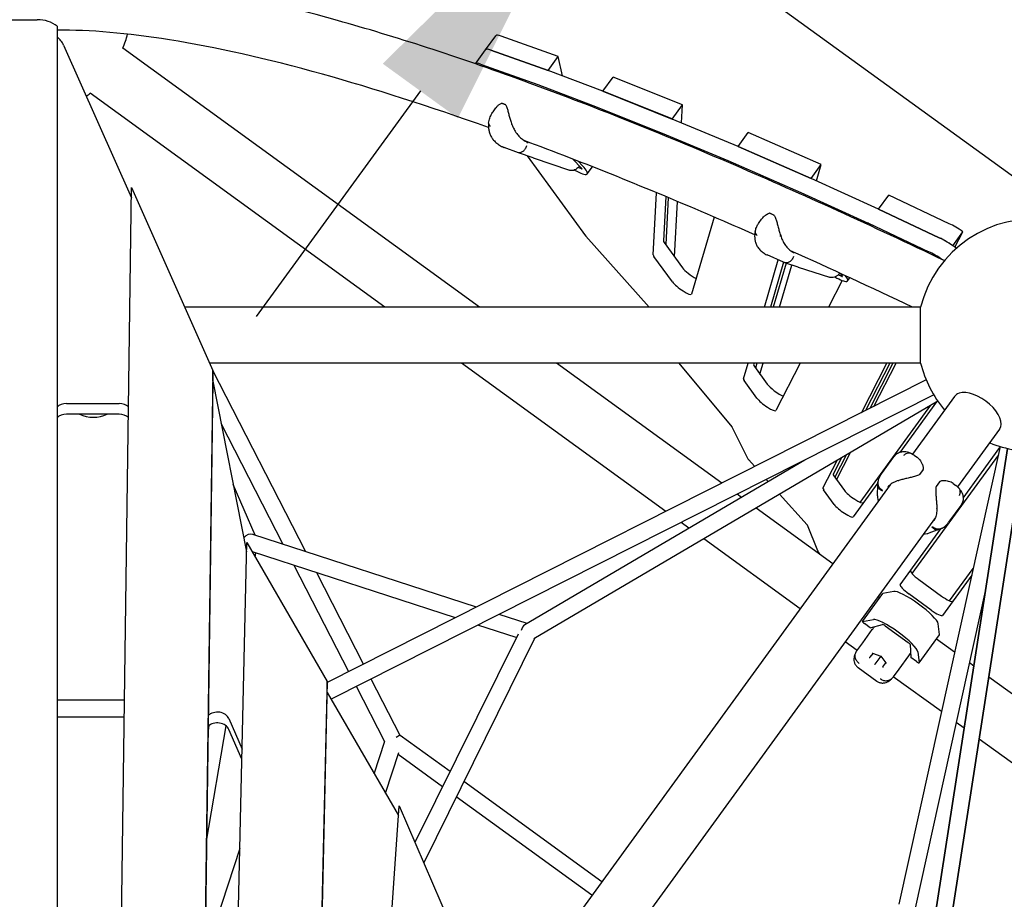
# Model space of a CAD drawing. Extents: x -6108 to 6692, y -11813 to 7799.
# Drawn here: x 5 to 1064, y 900 to 1847 of the extents above; entities that cross this region are included whole.
import ezdxf

# ---------------------------------------------------------------- set-up
doc = ezdxf.new("R2010")
doc.units = 0
doc.layers.add('2D', color=7, linetype='Continuous')
doc.layers.add('BEM-SI-MIN', color=7, linetype='Continuous')
doc.styles.get("Standard").update_dxf_attribs({"font": 'arial.ttf'})
doc.dimstyles.new('Europa SI', dxfattribs={"dimscale": 75, "dimtxt": 3.5, "dimasz": 4, "dimexe": 2, "dimexo": 0, "dimgap": 2, "dimtad": 0, "dimlfac": 0.001, "dimzin": 0, "dimdsep": 46, "dimtxsty": 'Standard', "dimcen": 2, "dimadec": 0, "dimazin": 0, "dimtfac": 1, "dimtofl": 0, "dimtmove": 0, "dimatfit": 3, "dimfxl": 2, "dimtolj": 1, "dimtzin": 0, "dimarcsym": 0})

# ---------------------------------------------------------------- blocks, each defined once
blk = doc.blocks.new('*D35')
at = {"layer": 'BEM-SI-MIN', "color": 0, "lineweight": -2}
for p, q in [((1861.6, 3732.5), (2038, 3975.2)), ((2241.8, 3085.5), (1564, 3578)), ((1168.5, 1608.3), (490.7, 2100.7)), ((435.7, 1769.9), (259.3, 1527.2))]:
    blk.add_line(p, q, dxfattribs=at)
at = {"layer": 'BEM-SI-MIN', "color": 0}
for points in [[(1821.2, 3761.9), (1902.1, 3703.1), (1685.3, 3489.8)], [(395.2, 1799.2), (476.1, 1740.5), (612, 2012.6)]]:
    blk.add_solid(points, dxfattribs=at)
at = {"layer": 'Defpoints', "color": 0}
for p in [(1685.3, 3489.8), (2241.8, 3085.5), (1168.5, 1608.3)]:
    blk.add_point(p, dxfattribs=at)
at = {"layer": 'BEM-SI-MIN', "color": 0, "insert": (1107.6, 2694.7), "char_height": 262.5, "attachment_point": 5, "rotation": 54}
blk.add_mtext('\\A1;1.83m', dxfattribs=at)

msp = doc.modelspace()

# ---------------------------------------------------------------- linework, layer by layer
at = {"layer": '2D'}
for p, q in [((-45, 1846.518), (23.768, 1846.518)), ((45, 1839.521), (45, 164.452)), ((505.898, 1814.13), (516.867, 1829.229)), ((583.973, 1806.925), (522.48, 1828.901)), ((52.06, 1819.072), (124.921, 1654.863)), ((499.446, 1537.138), (115.805, 1815.87)), ((494.929, 1799.033), (505.898, 1814.13)), ((572.976, 1791.836), (511.51, 1813.803)), ((511.51, 1813.803), (573.003, 1791.827)), ((573.003, 1791.827), (583.973, 1806.925)), ((588.474, 1785.963), (583.973, 1806.925)), ((500.54, 1798.704), (562.007, 1776.738)), ((573.003, 1791.827), (573.003, 1791.827)), ((631.977, 1769.473), (573.031, 1791.816)), ((632.005, 1769.462), (642.975, 1784.561)), ((717.555, 1754.775), (642.975, 1784.561)), ((562.061, 1776.718), (621.008, 1754.374)), ((632.005, 1769.462), (632.005, 1769.462)), ((632.005, 1769.462), (706.585, 1739.677)), ((706.555, 1739.689), (632.034, 1769.451)), ((397.368, 1537.138), (80.538, 1767.329)), ((514.012, 1747.517), (517.011, 1751.644)), ((621.065, 1754.352), (695.585, 1724.59)), ((706.585, 1739.677), (717.555, 1754.775)), ((716.546, 1735.5), (717.555, 1754.775)), ((706.585, 1739.677), (706.585, 1739.677)), ((777.347, 1710.006), (706.617, 1739.663)), ((695.647, 1724.565), (766.377, 1694.908)), ((777.378, 1709.993), (788.348, 1725.092)), ((866.793, 1690.753), (788.348, 1725.092)), ((541.057, 1703.409), (525.939, 1708.987)), ((777.378, 1709.993), (777.378, 1709.993)), ((777.378, 1709.993), (855.824, 1675.654)), ((855.792, 1675.668), (777.411, 1709.979)), ((557.046, 1697.884), (541.122, 1703.386)), ((613.592, 1613.844), (551.021, 1699.966)), ((557.075, 1697.874), (596.015, 1684.555)), ((599.552, 1696.615), (609.008, 1686.945)), ((605.263, 1694.39), (610.075, 1689.383)), ((766.441, 1694.881), (844.822, 1660.57)), ((608.969, 1686.042), (605.347, 1687.378)), ((615.203, 1680.622), (620.779, 1688.297)), ((855.824, 1675.654), (866.793, 1690.753)), ((861.603, 1673.026), (866.793, 1690.753)), ((855.824, 1675.654), (855.824, 1675.654)), ((928.354, 1642.67), (855.857, 1675.639)), ((104.914, 169.789), (125.072, 1666.057)), ((125.072, 1666.057), (212.425, 1469.185)), ((686.13, 1593.497), (689.631, 1660.411)), ((699.594, 1656.268), (697.099, 1608.596)), ((702.164, 1655.194), (699.519, 1604.635)), ((844.887, 1660.541), (917.385, 1627.572)), ((928.386, 1642.656), (939.356, 1657.754)), ((1004.539, 1627.081), (939.356, 1657.754)), ((709.015, 1591.566), (712.126, 1651.018)), ((928.386, 1642.656), (928.386, 1642.656)), ((928.386, 1642.656), (993.569, 1611.983)), ((993.569, 1611.983), (928.42, 1642.64)), ((751.5, 1634.262), (727.207, 1551.304)), ((799.957, 1628.218), (802.652, 1631.927)), ((917.45, 1627.542), (982.6, 1596.884)), ((681.611, 1537.138), (613.797, 1613.592)), ((1008.174, 1603.372), (1019.144, 1618.47)), ((1010.597, 1601.681), (1019.144, 1618.47)), ((697.888, 1606.88), (717.763, 1579.525)), ((706.793, 1564.427), (686.918, 1591.782)), ((826.043, 1585.663), (808.67, 1593.437)), ((805.66, 1537.138), (820.585, 1588.105)), ((826.375, 1585.517), (812.209, 1537.138)), ((829.134, 1584.508), (815.262, 1537.138)), ((821.811, 1537.138), (835.092, 1582.492)), ((841.908, 1580.187), (827.567, 1585.038)), ((842.091, 1580.127), (875.715, 1569.467)), ((888.846, 1570.332), (885.054, 1572.029)), ((886.695, 1573.925), (889.347, 1570.906)), ((895.159, 1565.571), (897.574, 1568.895)), ((889.286, 1565.993), (874.597, 1537.138)), ((973.653, 1537.138), (182.273, 1537.138)), ((973.653, 1477.138), (973.653, 1537.138)), ((973.653, 1477.138), (208.896, 1477.138)), ((699.716, 1317.47), (479.951, 1477.138)), ((759.92, 1347.893), (582.029, 1477.138)), ((770.846, 1408.618), (713.959, 1477.138)), ((783.123, 1460.176), (788.09, 1477.138)), ((794.639, 1477.138), (794.093, 1475.274)), ((794.858, 1473.413), (808.663, 1454.411)), ((797.693, 1477.138), (796.101, 1471.702)), ((800.768, 1465.278), (804.241, 1477.138)), ((844.054, 1477.138), (818.074, 1426.103)), ((910.001, 1423.735), (937.187, 1477.138)), ((940.47, 1477.138), (914.422, 1425.969)), ((943.914, 1477.138), (919.058, 1428.312)), ((923.479, 1430.546), (947.197, 1477.138)), ((212.425, 1469.185), (196.62, 296.011)), ((212.425, 1457.651), (212.425, 1469.185)), ((312.532, 1274.257), (212.425, 1469.123)), ((212.425, 1457.651), (196.62, 284.477)), ((212.425, 1457.651), (248.848, 1273.971)), ((212.425, 1457.651), (212.425, 1457.651)), ((979.666, 1458.939), (335.63, 1133.483)), ((797.694, 1439.313), (783.888, 1458.315)), ((987.785, 1442.874), (339.934, 1115.489)), ((1010.056, 1441.262), (964.954, 1379.185)), ((55, 1433.579), (111.955, 1433.579)), ((992.134, 1436.12), (557.762, 1180.338)), ((908.794, 1327.316), (984.638, 1431.706)), ((990.89, 1435.388), (951.39, 1381.02)), ((111.955, 1422.045), (55, 1422.045)), ((288.241, 1282.149), (221.441, 1412.18)), ((788.041, 1373.8), (771.093, 1408.26)), ((1058.597, 1405.995), (1013.495, 1343.918)), ((1059.245, 1387.361), (950.211, 895.208)), ((893.452, 1378.011), (881.389, 1354.313)), ((883.319, 1351.656), (898.142, 1380.773)), ((1067.013, 1385.312), (950.164, 631.319)), ((950.164, 631.319), (1067.013, 1385.312)), ((1057.307, 1378.609), (964.348, 1250.662)), ((967.142, 1377.81), (969.97, 1375.755)), ((1084.8, 1382.555), (967.802, 627.602)), ((967.802, 627.602), (1084.8, 1382.555)), ((1019.432, 1331.763), (1058.991, 1386.211)), ((849.198, 1372.841), (548.111, 1195.544)), ((795.231, 1365.737), (788.403, 1373.308)), ((868.676, 1342.556), (883.846, 1372.354)), ((888.535, 1375.116), (879.646, 1357.654)), ((931.755, 1358.159), (944.895, 1376.245)), ((880.376, 1355.706), (891.695, 1340.128)), ((976.306, 1362.485), (972.549, 1357.313)), ((258.194, 1291.912), (234.479, 1346.431)), ((941.089, 1346.337), (513.156, 757.338)), ((809.766, 1349.621), (807.726, 1351.883)), ((927.715, 1348.435), (901.067, 1311.757)), ((927.268, 1334.296), (927.549, 1346.658)), ((994.105, 1349.553), (990.347, 1344.382)), ((1008.684, 1347.629), (1011.512, 1345.574)), ((780.92, 1332.635), (776.292, 1335.998)), ((851.619, 1303.215), (822.071, 1335.978)), ((880.725, 1325.03), (869.407, 1340.608)), ((927.396, 1332.455), (928.059, 1328.402)), ((1016.898, 1323.932), (1003.758, 1305.846)), ((879.237, 1261.204), (796.801, 1321.098)), ((989.63, 1311.07), (95.596, 80.538)), ((724.539, 1299.435), (716.088, 1305.575)), ((862.955, 1275.04), (852.004, 1302.671)), ((496.145, 1214.597), (255.575, 1292.763)), ((951.795, 1238.669), (995.558, 1298.903)), ((976.6, 1293.135), (980.659, 1293.757)), ((994.12, 1298.292), (982.449, 1294.204)), ((227.157, 338.042), (249.087, 1284.299)), ((249.087, 1284.299), (335.63, 1134.474)), ((843.97, 1212.663), (740.419, 1287.897)), ((473.35, 1203.078), (255.027, 1274.015)), ((258, 1268.868), (258.677, 1272.829)), ((358.641, 1145.111), (299.913, 1259.431)), ((374.707, 1153.23), (324.203, 1251.538)), ((1004.827, 1221.312), (1030.193, 1256.225)), ((971.849, 1244.153), (996.119, 1226.52)), ((1028.623, 1249.141), (997.1, 1205.753)), ((911.052, 1199.062), (932.992, 1229.259)), ((944.768, 1231.534), (933.086, 1229.311)), ((985.149, 1211.421), (960.879, 1229.055)), ((1043.233, 1231.866), (967.654, 890.728)), ((929.611, 1224.606), (927.778, 1225.937)), ((550.484, 1196.941), (520.436, 1206.705)), ((911.147, 1199.114), (922.828, 1201.337)), ((919.406, 1192.297), (913.149, 1196.843)), ((994.067, 1185.006), (992.571, 1196.802)), ((538.876, 1181.787), (497.64, 1195.185)), ((911.4, 1176.175), (921.711, 1190.367)), ((919.406, 1192.297), (932.807, 1195.977)), ((935.578, 1194.576), (960.262, 1176.642)), ((540.731, 1185.538), (429.894, 961.36)), ((558.436, 1180.735), (439.264, 939.699)), ((905.455, 1167.992), (892.511, 1177.396)), ((905.249, 1167.708), (911.4, 1176.175)), ((972.107, 1154.703), (994.047, 1184.9)), ((1010.214, 1166.044), (990.666, 1180.246)), ((904.818, 1167.116), (905.249, 1167.708)), ((922.169, 1164.9), (919.088, 1160.659)), ((921.957, 1164.971), (930.778, 1162.014)), ((962.451, 1174.439), (963.092, 1160.557)), ((970.632, 1166.606), (972.128, 1154.809)), ((930.778, 1162.014), (924.402, 1153.239)), ((930.833, 1162.091), (930.778, 1162.014)), ((930.778, 1162.014), (936.315, 1154.539)), ((933.101, 1150.478), (936.182, 1154.719)), ((960.544, 1162.153), (950.233, 1147.961)), ((969.349, 1156.011), (963.092, 1160.557)), ((1030.723, 1151.143), (1026.094, 1154.506)), ((906.484, 1149.535), (926.416, 1135.053)), ((924.402, 1153.239), (924.055, 1152.762)), ((950.233, 1147.961), (944.081, 1139.494)), ((335.63, 1134.474), (320.139, 466.02)), ((335.63, 1122.939), (335.63, 1134.474)), ((414.054, 1076.638), (382.932, 1137.218)), ((944.081, 1139.494), (943.651, 1138.902)), ((996.061, 1102.163), (944.288, 1139.778)), ((1224.985, 1010.004), (1047.094, 1139.249)), ((320.139, 454.486), (335.63, 1122.939)), ((335.63, 1122.939), (412.095, 990.562)), ((397.315, 1069.83), (366.867, 1129.1)), ((117.64, 1114.393), (45, 1114.393)), ((117.397, 1096.393), (45, 1096.393)), ((229.784, 1094.65), (243.934, 1061.937)), ((1020.392, 1084.485), (1011.941, 1090.625)), ((205.76, 962.977), (226.919, 1086.869)), ((207.324, 1079.059), (208.749, 1087.405)), ((243.68, 1050.989), (229.784, 1083.116)), ((386.188, 1035.412), (397.519, 1070.46)), ((467.64, 1037.706), (414.02, 1076.663)), ((1214.321, 943.587), (1036.764, 1072.59)), ((398.317, 1014.414), (412.494, 1058.265)), ((459.547, 1021.336), (411.776, 1056.044)), ((630.753, 919.197), (482.413, 1026.972)), ((620.173, 904.634), (474.32, 1010.603)), ((381.838, 550.941), (412.804, 1000.869)), ((412.804, 1000.869), (490.566, 821.097)), ((241.458, 955.112), (204.114, 840.75))]:
    msp.add_line(p, q, dxfattribs=at)
for centre, radius, start, end in [((0, 1862.925), 125, 337.886534, 345.192388), ((0, 1862.925), 125, 307.719509, 310.113453), ((522.819, 1755.535), 1, 78.655302, 113.611341), ((526.877, 1754.038), 1, 28.407754, 64.609414), ((560.312, 1707.336), 10, 250.940519, 251.116595), ((810.984, 1637.281), 1, 71.805861, 105.473687), ((815.647, 1635.194), 1, 29.833246, 62.016982), ((1095, 1507.138), 125, 81.846048, 166.11347), ((845.113, 1589.659), 10, 251.311068, 252.409848), ((1095, 1507.138), 125, 193.88653, 220.113461), ((1095, 1507.138), 125, 247.886542, 274.113456), ((971.74, 1357.901), 1, 296.895883, 324), ((975.497, 1363.072), 1, 324, 357.330316), ((994.914, 1348.966), 1, 110.669684, 144), ((937.265, 1334.068), 10, 178.695341, 189.283877), ((991.156, 1343.794), 1, 144, 171.104117), ((979.144, 1303.642), 10, 278.716123, 289.304659)]:
    msp.add_arc(centre, radius, start, end, dxfattribs=at)
for centre, major_axis, ratio, start_param, end_param in [((23.768, 1822.679), (30, 0), 0.79465447, 0.78449054, 1.57079633), ((23.768, 1811.145), (30, 0), 0.79465447, 0.33898184, 0.7844907), ((541.138, 1811.595), (-24.271, 17.634), 0.18759248, 5.71380999, 6.28318531), ((530.168, 1796.497), (-24.271, 17.634), 0.18759248, 5.71380999, 6.28318531), ((530.168, 1796.497), (-24.271, 17.634), 0.18759248, 5.71380999, 6.28318531), ((519.199, 1781.398), (-24.271, 17.634), 0.18759248, 5.71380999, 6.28296082), ((574.842, 1790.106), (-2.427, 1.763), 0.18759248, 5.68021093, 5.71380999), ((563.872, 1775.007), (-2.427, 1.763), 0.18759248, 5.68021093, 5.71380999), ((633.789, 1767.762), (-2.427, 1.763), 0.18759248, 5.64627114, 5.68021093), ((622.819, 1752.664), (-2.427, 1.763), 0.18759248, 5.64627114, 5.68021093), ((708.309, 1738.001), (-2.427, 1.763), 0.18759248, 5.6105402, 5.64627114), ((697.34, 1722.902), (-2.427, 1.763), 0.18759248, 5.6105402, 5.64627114), ((779.039, 1708.343), (-2.427, 1.763), 0.18759248, 5.57513324, 5.6105402), ((768.07, 1693.245), (-2.427, 1.763), 0.18759248, 5.57513324, 5.6105402), ((590.933, 1698.256), (24.271, -17.634), 0.18759248, 5.29068882, 7.09238985), ((607.071, 1687.819), (2.508, -1.822), 0.18759248, 5.69612645, 7.11803283), ((857.421, 1674.033), (-2.427, 1.763), 0.18759248, 5.54036107, 5.57513324), ((846.451, 1658.934), (-2.427, 1.763), 0.18759248, 5.54036107, 5.57513324), ((929.918, 1641.064), (-2.427, 1.763), 0.18759248, 5.50615571, 5.54036107), ((918.948, 1625.965), (-2.427, 1.763), 0.18759248, 5.50615571, 5.54036107), ((1019.525, 1611.316), (-24.271, 17.634), 0.18759248, 4.8634042, 5.50615571), ((615.859, 1612.545), (-2.427, 1.763), 0.18759248, 0.52359878, 0.70524599), ((1008.555, 1596.218), (-24.271, 17.634), 0.18759248, 4.70504914, 5.50615571), ((1008.555, 1596.218), (24.271, -17.634), 0.18759248, 1.72181155, 2.36456305), ((707.713, 1601.249), (-10.517, 7.641), 0.18759248, 0.1212477, 0.52359878), ((696.743, 1586.151), (-10.517, 7.641), 0.18759248, 0.1212477, 0.52359878), ((997.585, 1581.119), (24.271, -17.634), 0.18759248, 1.72571528, 2.36456305), ((727.587, 1573.894), (10.517, -7.641), 0.18759248, 3.66519143, 5.28888094), ((870.889, 1583.205), (24.271, -17.634), 0.18759248, 5.29145433, 6.87026486), ((887.201, 1572.005), (2.508, -1.822), 0.18759248, 5.5554768, 6.97738318), ((716.618, 1558.796), (-10.517, 7.641), 0.18759248, 0.52359878, 3.20858051), ((804.683, 1467.782), (-10.517, 7.641), 0.18759248, 0.06698785, 0.52359878), ((793.713, 1452.684), (-10.517, 7.641), 0.18759248, 0.06698785, 0.52359878), ((818.488, 1448.78), (10.517, -7.641), 0.18759248, 3.66519143, 5.62442782), ((1034.327, 1423.629), (24.271, -17.634), 0.52573111, 2.77672883, 3.14159265), ((1034.327, 1423.629), (24.271, -17.634), 0.52573111, 0, 2.77672883), ((55, 1423.249), (-13, 0), 0.79465447, 4.71238898, 5.59002579), ((111.955, 1423.249), (13, 0), 0.79465447, 0.70095558, 1.57079633), ((807.518, 1433.682), (-10.517, 7.641), 0.18759248, 0.52359878, 3.17136691), ((55, 1411.714), (-13, 0), 0.79465447, 4.71238898, 5.59002579), ((84.04, 1442.683), (-30, 0), 0.79465447, 1.04651975, 2.09507291), ((111.955, 1411.714), (13, 0), 0.79465447, 0.71906728, 1.57079633), ((768.695, 1409.768), (2.427, -1.763), 0.18759248, 0.34169347, 0.63444952), ((790.439, 1372.291), (-2.427, 1.763), 0.18759248, 0.34169347, 0.7250838), ((890.201, 1350.075), (-10.517, 7.641), 0.18759248, 0.02977426, 0.52359878), ((879.232, 1334.977), (-10.517, 7.641), 0.18759248, 0.02977426, 0.52359878), ((901.52, 1334.497), (10.517, -7.641), 0.18759248, 3.66519143, 6.28318531), ((890.55, 1319.399), (-10.517, 7.641), 0.18759248, 0.52359878, 3.14159265), ((849.583, 1304.233), (2.427, -1.763), 0.18759248, 0.28761469, 0.7250838), ((251.558, 1284.605), (6.244, 6.876), 0.79871322, 0.34531329, 1.61284917), ((887.167, 1259.422), (-24.271, 17.634), 0.18759248, 0.28761469, 0.6089791), ((973.282, 1246.126), (-10.517, 7.641), 0.18759248, 0, 1.57079633), ((935.419, 1227.495), (-2.427, 1.763), 0.18759248, 6.10865238, 6.28318531), ((968.095, 1213.377), (-24.271, 17.634), 0.18759248, 3.31612558, 6.10865238), ((962.312, 1231.028), (-10.517, 7.641), 0.18759248, 0, 1.57079633), ((997.553, 1228.493), (10.517, -7.641), 0.18759248, 4.71238898, 6.28318531), ((986.583, 1213.394), (10.517, -7.641), 0.18759248, 4.71238898, 6.28318531), ((913.479, 1197.299), (-2.427, 1.763), 0.18759248, 6.10865238, 7.85398163), ((946.156, 1183.181), (24.271, -17.634), 0.18759248, 0.17453293, 2.96705973), ((551.558, 1187.129), (-1.011, 9.233), 0.79871322, 0.34531329, 1.22548304), ((935.236, 1194.105), (2.508, -1.822), 0.18759248, 1.57079633, 2.99270271), ((952.484, 1191.89), (6.472, -4.702), 0.98224695, 4.55772638, 4.86705158), ((959.92, 1176.172), (2.508, -1.822), 0.18759248, 0.14888995, 1.57079633), ((991.62, 1186.663), (2.427, -1.763), 0.18759248, 0, 0.17453293), ((921.98, 1165.49), (0.168, -0.524), 0.70969624, 5.19242844, 5.80314585), ((918.591, 1160.826), (0.55, 0.003), 0.70969624, 4.23234952, 5.50243615), ((918.776, 1161.08), (0.006, -0.597), 0.73362873, 0.47980698, 0.78051667), ((936.802, 1154.722), (-0.55, -0.003), 0.70969624, 0.48003946, 1.09075687), ((969.68, 1156.466), (2.427, -1.763), 0.18759248, 4.71238898, 6.45771823), ((933.413, 1150.057), (-0.168, 0.524), 0.70969624, 0.78074915, 2.05083578), ((933.598, 1150.312), (-0.569, -0.179), 0.73362873, 5.50266863, 5.80337833), ((217.49, 1091.292), (13, 0), 0.79465447, 0.33108197, 2.43772806), ((217.49, 1079.758), (-13, 0), 0.79465447, 3.47267462, 5.59824269), ((407.029, 1070.618), (7.022, 6.017), 0.13676645, 0.03258252, 1.04980449)]:
    msp.add_ellipse(centre, major_axis=major_axis, ratio=ratio, start_param=start_param, end_param=end_param, dxfattribs=at)
for points, knots in [([(999.143, 1587.365), (921.363, 1624.59), (846.478, 1658.703), (694.719, 1724.023), (618.669, 1754.404), (475.628, 1806.556), (408.64, 1828.329), (284.422, 1862.976), (227.197, 1875.854), (122.915, 1892.457), (75.86, 1896.2), (33.866, 1895.118)], [0.775680368, 0.775680368, 0.775680368, 0.775680368, 0.877069252, 0.877069252, 0.990506381, 0.990506381, 1.103943509, 1.103943509, 1.217380637, 1.217380637, 1.330817765, 1.330817765, 1.330817765, 1.330817765]), ([(509.057, 1730.45), (445.424, 1753.252), (385.789, 1772.408), (270.23, 1804.648), (215.141, 1817.009), (120.547, 1832.086), (80.126, 1835.506), (45, 1835.29)], [0.99999476, 0.99999476, 0.99999476, 0.99999476, 1.103862222, 1.103862222, 1.217246929, 1.217246929, 1.321222208, 1.321222208, 1.321222208, 1.321222208]), ([(509.131, 1735.105), (509.221, 1736.113), (509.381, 1737.09), (509.805, 1738.959), (510.069, 1739.852), (510.682, 1741.571), (511.03, 1742.395), (511.79, 1743.973), (512.202, 1744.728), (513.074, 1746.171), (513.533, 1746.858), (514.012, 1747.517)], [5.989233283, 5.989233283, 5.989233283, 5.989233283, 6.174362523, 6.174362523, 6.359491764, 6.359491764, 6.544621004, 6.544621004, 6.729750244, 6.729750244, 6.914879484, 6.914879484, 6.914879484, 6.914879484]), ([(517.011, 1751.644), (517.302, 1752.044), (517.607, 1752.434), (518.243, 1753.187), (518.575, 1753.55), (519.264, 1754.245), (519.621, 1754.576), (520.363, 1755.198), (520.749, 1755.49), (521.558, 1756.022), (521.979, 1756.259), (522.419, 1756.451)], [13.299472254, 13.299472254, 13.299472254, 13.299472254, 13.480663162, 13.480663162, 13.66185407, 13.66185407, 13.843044978, 13.843044978, 14.024235886, 14.024235886, 14.205426794, 14.205426794, 14.205426794, 14.205426794]), ([(527.306, 1754.941), (526.969, 1755.101), (526.641, 1755.251), (526.006, 1755.528), (525.699, 1755.656), (525.105, 1755.89), (524.818, 1755.996), (524.267, 1756.184), (524.002, 1756.267), (523.494, 1756.409), (523.25, 1756.469), (523.016, 1756.516)], [0.78465798, 0.78465798, 0.78465798, 0.78465798, 0.864289775, 0.864289775, 0.943921571, 0.943921571, 1.023553366, 1.023553366, 1.103185162, 1.103185162, 1.182816958, 1.182816958, 1.182816958, 1.182816958]), ([(527.756, 1754.514), (528.021, 1754.024), (528.241, 1753.509), (528.669, 1752.371), (528.871, 1751.742), (529.448, 1749.815), (529.796, 1748.471), (530.523, 1745.703), (530.896, 1744.285), (531.708, 1741.381), (532.144, 1739.903), (532.848, 1737.687), (533.091, 1736.949), (533.622, 1735.396), (533.912, 1734.581), (534.213, 1733.769)], [11.98310656, 11.98310656, 11.98310656, 11.98310656, 12.19094588, 12.19094588, 12.42573698, 12.42573698, 12.8953192, 12.8953192, 13.36490142, 13.36490142, 13.83448363, 13.83448363, 14.06927474, 14.06927474, 14.33101764, 14.33101764, 14.33101764, 14.33101764]), ([(509.132, 1735.118), (509.014, 1733.881), (508.969, 1732.631), (509.052, 1730.125), (509.179, 1728.869), (509.635, 1726.346), (509.965, 1725.084), (510.849, 1722.611), (511.402, 1721.403), (512.746, 1719.079), (513.536, 1717.967), (514.429, 1716.942)], [2.743672, 2.743672, 2.743672, 2.743672, 3.03071219, 3.03071219, 3.31775237, 3.31775237, 3.60479255, 3.60479255, 3.89183273, 3.89183273, 4.17887291, 4.17887291, 4.17887291, 4.17887291]), ([(509.131, 1735.105), (509.121, 1735.002), (509.119, 1734.898), (509.142, 1734.344), (509.286, 1733.891), (509.685, 1733.221), (509.848, 1733.001), (510.135, 1732.676), (510.238, 1732.569), (510.404, 1732.41), (510.46, 1732.358), (510.549, 1732.279), (510.579, 1732.252), (510.629, 1732.209), (510.649, 1732.192), (510.678, 1732.168), (510.688, 1732.159), (510.697, 1732.151)], [0.717245, 0.717245, 0.717245, 0.717245, 0.7815771, 0.7815771, 1.05670642, 1.05670642, 1.194231235, 1.194231235, 1.26305741, 1.26305741, 1.297591128, 1.297591128, 1.315090809, 1.315090809, 1.326302266, 1.326302266, 1.331668455, 1.331668455, 1.331668455, 1.331668455]), ([(533.554, 1733.449), (533.671, 1733.495), (533.779, 1733.54), (533.968, 1733.622), (534.046, 1733.659), (534.161, 1733.719), (534.197, 1733.742), (534.213, 1733.762), (534.214, 1733.766), (534.213, 1733.769)], [0, 0, 0, 0, 0.03906432, 0.03906432, 0.078128327, 0.078128327, 0.117192347, 0.117192347, 0.130021403, 0.130021403, 0.130021403, 0.130021403]), ([(534.213, 1733.769), (534.529, 1732.907), (534.873, 1732.058), (535.615, 1730.393), (536.011, 1729.579), (536.856, 1727.984), (537.305, 1727.203), (538.25, 1725.685), (538.746, 1724.948), (539.78, 1723.527), (540.317, 1722.844), (541.432, 1721.532), (542.009, 1720.905), (543.195, 1719.715), (543.805, 1719.152), (545.055, 1718.096), (545.693, 1717.603), (546.994, 1716.69), (547.657, 1716.271), (548.998, 1715.513), (549.678, 1715.173), (550.365, 1714.872)], [2.80652013, 2.80652013, 2.80652013, 2.80652013, 3.08804601, 3.08804601, 3.36957188, 3.36957188, 3.65109776, 3.65109776, 3.93262363, 3.93262363, 4.21414951, 4.21414951, 4.49567538, 4.49567538, 4.77720126, 4.77720126, 5.05872713, 5.05872713, 5.340253, 5.340253, 5.62177888, 5.62177888, 5.62177888, 5.62177888]), ([(514.429, 1716.942), (514.959, 1716.335), (515.517, 1715.748), (516.684, 1714.626), (517.294, 1714.089), (518.557, 1713.07), (519.21, 1712.589), (520.559, 1711.679), (521.253, 1711.251), (522.675, 1710.455), (523.403, 1710.085), (524.143, 1709.745)], [0, 0, 0, 0, 0.20689549, 0.20689549, 0.41379098, 0.41379098, 0.62068648, 0.62068648, 0.82758197, 0.82758197, 1.03447746, 1.03447746, 1.03447746, 1.03447746]), ([(795.25, 1615.195), (780.388, 1621.749), (765.664, 1628.165), (679.635, 1665.194), (611.605, 1692.58), (547.382, 1716.457)], [0.856214645, 0.856214645, 0.856214645, 0.856214645, 0.877092808, 0.877092808, 0.979397972, 0.979397972, 0.979397972, 0.979397972]), ([(524.384, 1709.645), (524.374, 1709.649), (524.363, 1709.653), (524.282, 1709.684), (524.212, 1709.713), (524.143, 1709.745)], [-0.005636457, -0.005636457, -0.005636457, -0.005636457, 0, 0, 0.038775439, 0.038775439, 0.038775439, 0.038775439]), ([(524.147, 1709.743), (524.262, 1709.691), (524.376, 1709.639), (524.606, 1709.537), (524.722, 1709.487), (524.953, 1709.387), (525.069, 1709.338), (525.301, 1709.242), (525.417, 1709.194), (525.651, 1709.1), (525.768, 1709.054), (525.885, 1709.008)], [2.7864685935, 2.7864685935, 2.7864685935, 2.7864685935, 2.7959913343, 2.7959913343, 2.8055140752, 2.8055140752, 2.815036816, 2.815036816, 2.8245595568, 2.8245595568, 2.8340822976, 2.8340822976, 2.8340822976, 2.8340822976]), ([(549.917, 1710.8), (549.912, 1710.787), (549.907, 1710.774), (549.437, 1709.512), (548.834, 1708.33), (547.437, 1706.261), (546.662, 1705.388), (545.029, 1704.041), (544.187, 1703.579), (542.545, 1703.131), (541.76, 1703.15), (541.057, 1703.409)], [-0.00419333, -0.00419333, -0.00419333, -0.00419333, 0, 0, 0.39981022, 0.39981022, 0.79048625, 0.79048625, 1.18111172, 1.18111172, 1.57171335, 1.57171335, 1.57171335, 1.57171335]), ([(550.365, 1714.872), (550.389, 1714.862), (550.412, 1714.848), (550.465, 1714.807), (550.493, 1714.776), (550.562, 1714.672), (550.592, 1714.585), (550.621, 1714.381), (550.619, 1714.264), (550.58, 1714.018), (550.544, 1713.893), (550.493, 1713.771)], [-0.153295115, -0.153295115, -0.153295115, -0.153295115, -0.13923463, -0.13923463, -0.118180597, -0.118180597, -0.079664362, -0.079664362, -0.039609352, -0.039609352, 0, 0, 0, 0]), ([(606.891, 1689.109), (606.365, 1688.416), (605.768, 1687.76), (604.42, 1686.526), (603.647, 1685.951), (602.034, 1685.024), (601.179, 1684.663), (599.43, 1684.217), (598.514, 1684.13), (597.075, 1684.264), (596.533, 1684.378), (596.015, 1684.555)], [0.32029836, 0.32029836, 0.32029836, 0.32029836, 2.93804297, 2.93804297, 5.81946041, 5.81946041, 8.69782707, 8.69782707, 11.57822354, 11.57822354, 13.32610331, 13.32610331, 13.32610331, 13.32610331]), ([(802.652, 1631.927), (803.054, 1632.48), (803.483, 1633.013), (804.398, 1634.041), (804.883, 1634.536), (805.904, 1635.473), (806.439, 1635.917), (807.56, 1636.737), (808.142, 1637.113), (809.379, 1637.772), (810.033, 1638.055), (810.717, 1638.245)], [12.95043193, 12.95043193, 12.95043193, 12.95043193, 13.2014309, 13.2014309, 13.45242987, 13.45242987, 13.70342885, 13.70342885, 13.95442782, 13.95442782, 14.20542679, 14.20542679, 14.20542679, 14.20542679]), ([(816.116, 1636.078), (815.749, 1636.272), (815.391, 1636.458), (814.69, 1636.808), (814.348, 1636.974), (813.683, 1637.283), (813.361, 1637.428), (812.735, 1637.695), (812.432, 1637.818), (811.848, 1638.042), (811.567, 1638.142), (811.296, 1638.231)], [0.644008334, 0.644008334, 0.644008334, 0.644008334, 0.72364013, 0.72364013, 0.803271925, 0.803271925, 0.882903721, 0.882903721, 0.962535516, 0.962535516, 1.042167312, 1.042167312, 1.042167312, 1.042167312]), ([(816.514, 1635.692), (816.807, 1635.181), (817.055, 1634.646), (817.547, 1633.449), (817.783, 1632.78), (818.446, 1630.737), (818.834, 1629.325), (819.615, 1626.439), (820.003, 1624.969), (820.816, 1621.979), (821.239, 1620.466), (821.903, 1618.212), (822.129, 1617.464), (822.623, 1615.871), (822.892, 1615.027), (823.169, 1614.19)], [11.98310656, 11.98310656, 11.98310656, 11.98310656, 12.18344777, 12.18344777, 12.41824198, 12.41824198, 12.88783038, 12.88783038, 13.35741879, 13.35741879, 13.8270072, 13.8270072, 14.0618014, 14.0618014, 14.3310486, 14.3310486, 14.3310486, 14.3310486]), ([(795.739, 1618.788), (795.885, 1619.547), (796.069, 1620.281), (796.5, 1621.691), (796.745, 1622.365), (797.282, 1623.663), (797.576, 1624.286), (798.2, 1625.486), (798.531, 1626.063), (799.224, 1627.172), (799.585, 1627.705), (799.957, 1628.218)], [5.989657874, 5.989657874, 5.989657874, 5.989657874, 6.130204992, 6.130204992, 6.270752111, 6.270752111, 6.41129923, 6.41129923, 6.551846348, 6.551846348, 6.692393467, 6.692393467, 6.692393467, 6.692393467]), ([(795.743, 1618.807), (795.515, 1617.656), (795.348, 1616.485), (795.168, 1614.113), (795.153, 1612.912), (795.319, 1610.461), (795.5, 1609.215), (796.104, 1606.732), (796.525, 1605.495), (797.648, 1603.084), (798.348, 1601.914), (799.177, 1600.832)], [2.74420127, 2.74420127, 2.74420127, 2.74420127, 3.0311356, 3.0311356, 3.31806993, 3.31806993, 3.60500426, 3.60500426, 3.89193858, 3.89193858, 4.17887291, 4.17887291, 4.17887291, 4.17887291]), ([(795.739, 1618.788), (795.67, 1618.423), (795.669, 1618.044), (795.832, 1617.146), (796.049, 1616.625), (796.549, 1615.856), (796.745, 1615.603), (797.079, 1615.229), (797.198, 1615.106), (797.385, 1614.923), (797.449, 1614.862), (797.549, 1614.771), (797.583, 1614.741), (797.639, 1614.691), (797.661, 1614.671), (797.694, 1614.643), (797.704, 1614.633), (797.715, 1614.624)], [0.574733136, 0.574733136, 0.574733136, 0.574733136, 0.7815771, 0.7815771, 1.05670642, 1.05670642, 1.194231235, 1.194231235, 1.26305741, 1.26305741, 1.297591128, 1.297591128, 1.315090809, 1.315090809, 1.326302266, 1.326302266, 1.331668455, 1.331668455, 1.331668455, 1.331668455]), ([(822.603, 1613.82), (822.716, 1613.866), (822.819, 1613.913), (822.99, 1614.004), (823.058, 1614.047), (823.149, 1614.124), (823.172, 1614.156), (823.17, 1614.184), (823.17, 1614.187), (823.169, 1614.19)], [0, 0, 0, 0, 0.03906432, 0.03906432, 0.078128327, 0.078128327, 0.117192347, 0.117192347, 0.122082543, 0.122082543, 0.122082543, 0.122082543]), ([(823.169, 1614.19), (823.447, 1613.334), (823.751, 1612.491), (824.408, 1610.841), (824.76, 1610.035), (825.511, 1608.46), (825.91, 1607.691), (826.751, 1606.199), (827.193, 1605.476), (828.114, 1604.086), (828.592, 1603.419), (829.584, 1602.144), (830.097, 1601.536), (831.152, 1600.388), (831.694, 1599.847), (832.804, 1598.838), (833.371, 1598.369), (834.525, 1597.508), (835.112, 1597.116), (836.301, 1596.411), (836.903, 1596.098), (837.512, 1595.826)], [2.80648844, 2.80648844, 2.80648844, 2.80648844, 3.08685269, 3.08685269, 3.36721694, 3.36721694, 3.64758119, 3.64758119, 3.92794543, 3.92794543, 4.20830968, 4.20830968, 4.48867393, 4.48867393, 4.76903818, 4.76903818, 5.04940242, 5.04940242, 5.32976667, 5.32976667, 5.61013092, 5.61013092, 5.61013092, 5.61013092]), ([(799.177, 1600.832), (799.655, 1600.208), (800.166, 1599.607), (801.248, 1598.46), (801.818, 1597.913), (803.008, 1596.881), (803.627, 1596.396), (804.909, 1595.486), (805.572, 1595.062), (806.932, 1594.278), (807.628, 1593.917), (808.338, 1593.588)], [0, 0, 0, 0, 0.20681206, 0.20681206, 0.41362413, 0.41362413, 0.62043619, 0.62043619, 0.82724826, 0.82724826, 1.03406032, 1.03406032, 1.03406032, 1.03406032]), ([(808.394, 1593.563), (808.382, 1593.568), (808.371, 1593.573), (808.352, 1593.582), (808.345, 1593.585), (808.338, 1593.588)], [-0.005636457, -0.005636457, -0.005636457, -0.005636457, 0, 0, 0.00338310275, 0.00338310275, 0.00338310275, 0.00338310275]), ([(808.339, 1593.588), (808.361, 1593.578), (808.383, 1593.568), (808.427, 1593.547), (808.449, 1593.537), (808.493, 1593.517), (808.515, 1593.507), (808.559, 1593.487), (808.581, 1593.477), (808.625, 1593.457), (808.648, 1593.447), (808.67, 1593.437)], [2.81494999872, 2.81494999872, 2.81494999872, 2.81494999872, 2.8168525779, 2.8168525779, 2.81875515708, 2.81875515708, 2.82065773626, 2.82065773626, 2.82256031545, 2.82256031545, 2.82446289463, 2.82446289463, 2.82446289463, 2.82446289463]), ([(837.092, 1591.695), (837.087, 1591.682), (837.082, 1591.669), (836.576, 1590.422), (835.915, 1589.275), (834.371, 1587.314), (833.507, 1586.511), (831.676, 1585.329), (830.726, 1584.961), (828.948, 1584.724), (828.13, 1584.815), (827.382, 1585.105)], [-0.00419333, -0.00419333, -0.00419333, -0.00419333, 0, 0, 0.39981022, 0.39981022, 0.79048625, 0.79048625, 1.18111172, 1.18111172, 1.53651214, 1.53651214, 1.53651214, 1.53651214]), ([(827.382, 1585.105), (827.291, 1585.14), (827.201, 1585.175), (827.022, 1585.247), (826.932, 1585.283), (826.753, 1585.357), (826.664, 1585.394), (826.486, 1585.469), (826.397, 1585.507), (826.219, 1585.585), (826.131, 1585.624), (826.043, 1585.663)], [3.4207467041, 3.4207467041, 3.4207467041, 3.4207467041, 3.4283418458, 3.4283418458, 3.4359369875, 3.4359369875, 3.4435321292, 3.4435321292, 3.4511272709, 3.4511272709, 3.4587224126, 3.4587224126, 3.4587224126, 3.4587224126]), ([(886.735, 1573.879), (886.18, 1573.136), (885.535, 1572.441), (884.095, 1571.193), (883.28, 1570.637), (881.583, 1569.772), (880.686, 1569.451), (878.884, 1569.097), (877.959, 1569.057), (876.607, 1569.229), (876.154, 1569.328), (875.715, 1569.467)], [0.17899878, 0.17899878, 0.17899878, 0.17899878, 2.97464847, 2.97464847, 5.90084739, 5.90084739, 8.79196117, 8.79196117, 11.64239187, 11.64239187, 13.10146552, 13.10146552, 13.10146552, 13.10146552]), ([(945.813, 1377.385), (945.747, 1377.311), (945.682, 1377.236), (945.554, 1377.086), (945.491, 1377.011), (945.366, 1376.86), (945.305, 1376.783), (945.185, 1376.631), (945.126, 1376.554), (945.009, 1376.4), (944.952, 1376.322), (944.895, 1376.245)], [0, 0, 0, 0, 0.025160875, 0.025160875, 0.050321751, 0.050321751, 0.075482626, 0.075482626, 0.100643501, 0.100643501, 0.125804377, 0.125804377, 0.125804377, 0.125804377]), ([(963.575, 1379.846), (962.71, 1380.222), (961.815, 1380.565), (959.909, 1381.15), (958.899, 1381.394), (956.649, 1381.694), (955.406, 1381.749), (952.682, 1381.44), (951.195, 1381.063), (948.351, 1379.682), (947.02, 1378.698), (945.908, 1377.491), (945.86, 1377.438), (945.813, 1377.385)], [2.74519664, 2.74519664, 2.74519664, 2.74519664, 3.0319319, 3.0319319, 3.31866715, 3.31866715, 3.6054024, 3.6054024, 3.89213766, 3.89213766, 4.16632693, 4.16632693, 4.17887291, 4.17887291, 4.17887291, 4.17887291]), ([(963.518, 1379.87), (963.303, 1379.961), (963.082, 1380.038), (961.915, 1380.366), (960.899, 1380.388), (959.142, 1380.009), (958.416, 1379.733), (957.359, 1379.153), (957.013, 1378.932), (956.507, 1378.563), (956.34, 1378.433), (956.095, 1378.23), (956.013, 1378.16), (955.892, 1378.053), (955.851, 1378.017), (955.784, 1377.957), (955.759, 1377.933), (955.72, 1377.898), (955.708, 1377.886), (955.696, 1377.875)], [0.29701584, 0.29701584, 0.29701584, 0.29701584, 0.39075356, 0.39075356, 0.7815771, 0.7815771, 1.05670642, 1.05670642, 1.19423124, 1.19423124, 1.26305741, 1.26305741, 1.29759113, 1.29759113, 1.31509081, 1.31509081, 1.32630227, 1.32630227, 1.33166846, 1.33166846, 1.33166846, 1.33166846]), ([(963.518, 1379.87), (963.796, 1379.753), (964.067, 1379.63), (964.593, 1379.375), (964.849, 1379.243), (965.345, 1378.972), (965.586, 1378.833), (966.054, 1378.549), (966.28, 1378.404), (966.721, 1378.11), (966.934, 1377.961), (967.142, 1377.81)], [5.990406268, 5.990406268, 5.990406268, 5.990406268, 6.045017112, 6.045017112, 6.099627955, 6.099627955, 6.154238799, 6.154238799, 6.208849642, 6.208849642, 6.263460486, 6.263460486, 6.263460486, 6.263460486]), ([(969.97, 1375.755), (970.655, 1375.258), (971.297, 1374.673), (972.508, 1373.355), (973.075, 1372.622), (974.119, 1371.039), (974.601, 1370.184), (975.451, 1368.353), (975.821, 1367.38), (976.229, 1365.831), (976.341, 1365.299), (976.488, 1364.188), (976.524, 1363.613), (976.496, 1363.026)], [12.25017058, 12.25017058, 12.25017058, 12.25017058, 12.64122182, 12.64122182, 13.03227307, 13.03227307, 13.42332431, 13.42332431, 13.81437555, 13.81437555, 14.00990117, 14.00990117, 14.20542679, 14.20542679, 14.20542679, 14.20542679]), ([(927.762, 1348.756), (927.874, 1349.444), (928.021, 1350.128), (928.382, 1351.475), (928.596, 1352.138), (929.084, 1353.435), (929.358, 1354.068), (929.959, 1355.298), (930.286, 1355.897), (930.988, 1357.057), (931.362, 1357.618), (931.755, 1358.159)], [2.28643998, 2.28643998, 2.28643998, 2.28643998, 2.468962631, 2.468962631, 2.651485283, 2.651485283, 2.834007934, 2.834007934, 3.016530585, 3.016530585, 3.199053237, 3.199053237, 3.199053237, 3.199053237]), ([(972.192, 1357.009), (971.597, 1356.707), (970.988, 1356.449), (969.625, 1355.931), (968.867, 1355.682), (966.586, 1354.991), (965.054, 1354.6), (961.996, 1353.844), (960.476, 1353.482), (957.46, 1352.751), (955.97, 1352.383), (953.814, 1351.825), (953.109, 1351.638), (951.617, 1351.232), (950.835, 1351.013), (950.078, 1350.793)], [11.98310656, 11.98310656, 11.98310656, 11.98310656, 12.17831586, 12.17831586, 12.41311097, 12.41311097, 12.88270119, 12.88270119, 13.35229141, 13.35229141, 13.82188163, 13.82188163, 14.05667674, 14.05667674, 14.33105765, 14.33105765, 14.33105765, 14.33105765]), ([(932.545, 1339.46), (932.532, 1339.466), (932.52, 1339.472), (931.358, 1340.038), (930.353, 1340.775), (928.77, 1342.496), (928.199, 1343.458), (927.608, 1345.292), (927.505, 1346.131), (927.563, 1346.964)], [-0.00419333, -0.00419333, -0.00419333, -0.00419333, 0, 0, 0.39981022, 0.39981022, 0.79048625, 0.79048625, 1.10298822, 1.10298822, 1.10298822, 1.10298822]), ([(927.563, 1346.964), (927.571, 1347.077), (927.58, 1347.189), (927.599, 1347.414), (927.61, 1347.527), (927.632, 1347.752), (927.644, 1347.865), (927.67, 1348.09), (927.684, 1348.203), (927.714, 1348.428), (927.729, 1348.541), (927.746, 1348.653)], [3.1892721814, 3.1892721814, 3.1892721814, 3.1892721814, 3.1989669395, 3.1989669395, 3.2086616977, 3.2086616977, 3.2183564558, 3.2183564558, 3.2280512139, 3.2280512139, 3.2377459721, 3.2377459721, 3.2377459721, 3.2377459721]), ([(927.762, 1348.756), (927.758, 1348.73), (927.754, 1348.704), (927.592, 1347.633), (927.687, 1346.559), (928.373, 1344.476), (928.957, 1343.486), (930.541, 1341.723), (931.526, 1340.966), (932.648, 1340.376)], [-1.18161065, -1.18161065, -1.18161065, -1.18161065, -1.17196125, -1.17196125, -0.78126072, -0.78126072, -0.39060433, -0.39060433, 0, 0, 0, 0]), ([(950.076, 1350.792), (949.044, 1350.499), (948.049, 1350.16), (946.16, 1349.407), (945.263, 1348.99), (943.573, 1348.085), (942.784, 1347.596), (941.335, 1346.562), (940.676, 1346.016), (939.496, 1344.874), (938.976, 1344.28), (938.53, 1343.666)], [2.80647845, 2.80647845, 2.80647845, 2.80647845, 3.19052789, 3.19052789, 3.57457732, 3.57457732, 3.95862675, 3.95862675, 4.34267619, 4.34267619, 4.72672562, 4.72672562, 4.72672562, 4.72672562]), ([(949.451, 1351.268), (949.508, 1351.158), (949.573, 1351.062), (949.713, 1350.907), (949.786, 1350.85), (949.931, 1350.783), (950.001, 1350.774), (950.07, 1350.79), (950.074, 1350.791), (950.078, 1350.793)], [0, 0, 0, 0, 0.03906432, 0.03906432, 0.078128327, 0.078128327, 0.117192347, 0.117192347, 0.119678288, 0.119678288, 0.119678288, 0.119678288]), ([(1008.684, 1347.629), (1007.999, 1348.126), (1007.245, 1348.556), (1005.617, 1349.3), (1004.745, 1349.613), (1002.916, 1350.117), (1001.954, 1350.31), (999.95, 1350.554), (998.91, 1350.605), (997.311, 1350.514), (996.77, 1350.456), (995.669, 1350.253), (995.111, 1350.109), (994.561, 1349.901)], [12.25017058, 12.25017058, 12.25017058, 12.25017058, 12.64122182, 12.64122182, 13.03227307, 13.03227307, 13.42332431, 13.42332431, 13.81437555, 13.81437555, 14.00990117, 14.00990117, 14.20542679, 14.20542679, 14.20542679, 14.20542679]), ([(1014.591, 1342.763), (1014.394, 1342.992), (1014.193, 1343.211), (1013.788, 1343.633), (1013.584, 1343.835), (1013.173, 1344.224), (1012.966, 1344.41), (1012.551, 1344.767), (1012.343, 1344.938), (1011.928, 1345.266), (1011.72, 1345.423), (1011.512, 1345.574)], [5.990406268, 5.990406268, 5.990406268, 5.990406268, 6.045017112, 6.045017112, 6.099627955, 6.099627955, 6.154238799, 6.154238799, 6.208849642, 6.208849642, 6.263460486, 6.263460486, 6.263460486, 6.263460486]), ([(990.168, 1343.948), (990.065, 1343.289), (990.008, 1342.63), (989.936, 1341.173), (989.934, 1340.376), (989.981, 1337.993), (990.083, 1336.416), (990.308, 1333.274), (990.435, 1331.716), (990.671, 1328.621), (990.781, 1327.091), (990.917, 1324.868), (990.957, 1324.139), (991.032, 1322.595), (991.065, 1321.784), (991.09, 1320.995)], [11.98310656, 11.98310656, 11.98310656, 11.98310656, 12.17831586, 12.17831586, 12.41311097, 12.41311097, 12.88270119, 12.88270119, 13.35229141, 13.35229141, 13.82188163, 13.82188163, 14.05667674, 14.05667674, 14.33105765, 14.33105765, 14.33105765, 14.33105765]), ([(1014.55, 1342.81), (1015.175, 1342.103), (1015.778, 1341.358), (1016.923, 1339.727), (1017.468, 1338.841), (1018.448, 1336.794), (1018.885, 1335.629), (1019.432, 1332.943), (1019.534, 1331.412), (1019.099, 1328.281), (1018.575, 1326.71), (1017.77, 1325.281), (1017.735, 1325.218), (1017.699, 1325.157)], [2.74519664, 2.74519664, 2.74519664, 2.74519664, 3.0319319, 3.0319319, 3.31866715, 3.31866715, 3.6054024, 3.6054024, 3.89213766, 3.89213766, 4.16632693, 4.16632693, 4.17887291, 4.17887291, 4.17887291, 4.17887291]), ([(1014.591, 1342.763), (1014.744, 1342.587), (1014.885, 1342.401), (1015.558, 1341.392), (1015.893, 1340.433), (1016.076, 1338.644), (1016.038, 1337.869), (1015.812, 1336.684), (1015.709, 1336.287), (1015.514, 1335.691), (1015.443, 1335.493), (1015.325, 1335.196), (1015.284, 1335.098), (1015.22, 1334.949), (1015.198, 1334.899), (1015.161, 1334.817), (1015.146, 1334.785), (1015.125, 1334.738), (1015.118, 1334.723), (1015.11, 1334.707)], [0.29701584, 0.29701584, 0.29701584, 0.29701584, 0.39075356, 0.39075356, 0.7815771, 0.7815771, 1.05670642, 1.05670642, 1.19423124, 1.19423124, 1.26305741, 1.26305741, 1.29759113, 1.29759113, 1.31509081, 1.31509081, 1.32630227, 1.32630227, 1.33166846, 1.33166846, 1.33166846, 1.33166846]), ([(1017.699, 1325.157), (1017.649, 1325.071), (1017.598, 1324.986), (1017.495, 1324.818), (1017.443, 1324.735), (1017.337, 1324.57), (1017.283, 1324.488), (1017.175, 1324.326), (1017.121, 1324.246), (1017.01, 1324.088), (1016.954, 1324.01), (1016.898, 1323.932)], [0, 0, 0, 0, 0.025160875, 0.025160875, 0.050321751, 0.050321751, 0.075482626, 0.075482626, 0.100643501, 0.100643501, 0.125804377, 0.125804377, 0.125804377, 0.125804377]), ([(991.09, 1320.994), (991.13, 1319.921), (991.116, 1318.871), (990.983, 1316.841), (990.864, 1315.859), (990.525, 1313.973), (990.304, 1313.071), (989.768, 1311.374), (989.452, 1310.578), (988.731, 1309.102), (988.326, 1308.425), (987.88, 1307.811)], [2.80647845, 2.80647845, 2.80647845, 2.80647845, 3.19052789, 3.19052789, 3.57457732, 3.57457732, 3.95862675, 3.95862675, 4.34267619, 4.34267619, 4.72672562, 4.72672562, 4.72672562, 4.72672562]), ([(991.736, 1320.546), (991.614, 1320.566), (991.502, 1320.599), (991.312, 1320.684), (991.235, 1320.736), (991.127, 1320.853), (991.096, 1320.917), (991.09, 1320.987), (991.09, 1320.991), (991.09, 1320.995)], [0, 0, 0, 0, 0.03906432, 0.03906432, 0.078128327, 0.078128327, 0.117192347, 0.117192347, 0.119678288, 0.119678288, 0.119678288, 0.119678288]), ([(996.049, 1299.142), (996.669, 1299.462), (997.274, 1299.813), (998.443, 1300.572), (999.008, 1300.981), (1000.091, 1301.845), (1000.608, 1302.302), (1001.592, 1303.253), (1002.06, 1303.75), (1002.946, 1304.776), (1003.364, 1305.305), (1003.758, 1305.846)], [2.28643998, 2.28643998, 2.28643998, 2.28643998, 2.468962631, 2.468962631, 2.651485283, 2.651485283, 2.834007934, 2.834007934, 3.016530585, 3.016530585, 3.199053237, 3.199053237, 3.199053237, 3.199053237]), ([(985.73, 1300.818), (985.739, 1300.809), (985.749, 1300.799), (986.646, 1299.868), (987.658, 1299.14), (989.784, 1298.167), (990.875, 1297.921), (992.802, 1297.926), (993.632, 1298.087), (994.406, 1298.4)], [-0.00419333, -0.00419333, -0.00419333, -0.00419333, 0, 0, 0.39981022, 0.39981022, 0.79048625, 0.79048625, 1.10298822, 1.10298822, 1.10298822, 1.10298822]), ([(996.049, 1299.142), (996.026, 1299.131), (996.002, 1299.119), (995.034, 1298.634), (993.983, 1298.393), (991.79, 1298.401), (990.668, 1298.651), (988.501, 1299.612), (987.477, 1300.315), (986.569, 1301.2)], [-1.18161065, -1.18161065, -1.18161065, -1.18161065, -1.17196125, -1.17196125, -0.78126072, -0.78126072, -0.39060433, -0.39060433, 0, 0, 0, 0]), ([(995.956, 1299.096), (995.854, 1299.045), (995.752, 1298.995), (995.547, 1298.898), (995.444, 1298.85), (995.238, 1298.755), (995.134, 1298.709), (994.927, 1298.618), (994.823, 1298.573), (994.615, 1298.485), (994.511, 1298.442), (994.406, 1298.4)], [0.6335743379, 0.6335743379, 0.6335743379, 0.6335743379, 0.643269096, 0.643269096, 0.6529638541, 0.6529638541, 0.6626586123, 0.6626586123, 0.6723533704, 0.6723533704, 0.6820481285, 0.6820481285, 0.6820481285, 0.6820481285]), ([(921.711, 1190.367), (921.717, 1190.375), (921.722, 1190.382), (922.356, 1191.255), (922.962, 1192.075), (923.726, 1193.107), (923.818, 1193.232), (923.919, 1193.368)], [-0.400215396, -0.400215396, -0.400215396, -0.400215396, -0.397158366, -0.397158366, -0.05082906, -0.05082906, 0, 0, 0, 0]), ([(904.526, 1166.685), (904.233, 1166.22), (903.947, 1165.733), (903.397, 1164.68), (903.133, 1164.115), (902.65, 1162.866), (902.429, 1162.181), (902.086, 1160.638), (901.965, 1159.777), (901.936, 1157.875), (902.033, 1156.83), (902.297, 1155.762)], [2.27717254, 2.27717254, 2.27717254, 2.27717254, 2.48670944, 2.48670944, 2.69624633, 2.69624633, 2.90578322, 2.90578322, 3.11532012, 3.11532012, 3.32485701, 3.32485701, 3.32485701, 3.32485701]), ([(907.677, 1154.037), (907.661, 1154.049), (907.645, 1154.06), (906.555, 1154.85), (905.632, 1155.811), (904.208, 1157.967), (903.714, 1159.136), (903.204, 1161.546), (903.193, 1162.764), (903.659, 1165.087), (904.132, 1166.171), (904.818, 1167.116)], [-1.57587893, -1.57587893, -1.57587893, -1.57587893, -1.57000392, -1.57000392, -1.17196125, -1.17196125, -0.78126072, -0.78126072, -0.39060433, -0.39060433, 0, 0, 0, 0]), ([(962.716, 1165.18), (962.458, 1164.818), (962.257, 1164.536), (961.534, 1163.524), (961.051, 1162.852), (960.555, 1162.169), (960.55, 1162.161), (960.544, 1162.153)], [-0.37022437, -0.37022437, -0.37022437, -0.37022437, -0.250546675, -0.250546675, 0, 0, 0.0028319, 0.0028319, 0.0028319, 0.0028319]), ([(902.297, 1155.762), (902.407, 1155.321), (902.548, 1154.865), (902.907, 1153.947), (903.123, 1153.483), (903.632, 1152.575), (903.924, 1152.13), (904.573, 1151.287), (904.929, 1150.889), (905.682, 1150.16), (906.079, 1149.829), (906.484, 1149.535)], [0, 0, 0, 0, 0.06174655, 0.06174655, 0.1234931, 0.1234931, 0.185239649, 0.185239649, 0.246986199, 0.246986199, 0.308732749, 0.308732749, 0.308732749, 0.308732749]), ([(926.416, 1135.053), (926.821, 1134.759), (927.258, 1134.484), (928.185, 1133.993), (928.673, 1133.777), (929.675, 1133.421), (930.188, 1133.28), (931.21, 1133.077), (931.717, 1133.014), (932.702, 1132.958), (933.179, 1132.964), (933.633, 1132.996)], [3.870139898, 3.870139898, 3.870139898, 3.870139898, 3.9318865, 3.9318865, 3.993633103, 3.993633103, 4.055379706, 4.055379706, 4.117126308, 4.117126308, 4.178872911, 4.178872911, 4.178872911, 4.178872911]), ([(930.33, 1137.579), (930.345, 1137.568), (930.36, 1137.557), (931.448, 1136.764), (932.648, 1136.182), (935.138, 1135.494), (936.403, 1135.386), (938.853, 1135.646), (940.015, 1136.011), (942.08, 1137.173), (942.965, 1137.957), (943.651, 1138.902)], [-0.00563646, -0.00563646, -0.00563646, -0.00563646, 0, 0, 0.398285, 0.398285, 0.78898745, 0.78898745, 1.17964579, 1.17964579, 1.57025205, 1.57025205, 1.57025205, 1.57025205]), ([(933.633, 1132.996), (934.73, 1133.074), (935.753, 1133.305), (937.554, 1133.921), (938.335, 1134.302), (939.696, 1135.105), (940.279, 1135.526), (941.318, 1136.373), (941.774, 1136.798), (942.605, 1137.646), (942.981, 1138.068), (943.332, 1138.491)], [0, 0, 0, 0, 0.20954088, 0.20954088, 0.41908176, 0.41908176, 0.62862264, 0.62862264, 0.83816353, 0.83816353, 1.04770441, 1.04770441, 1.04770441, 1.04770441])]:
    msp.add_open_spline(points, degree=3, knots=knots, dxfattribs=at)
for points in [[(525.885, 1709.008), (525.903, 1709.001), (525.921, 1708.994), (525.939, 1708.987)], [(550.366, 1714.872), (550.731, 1714.712), (551.101, 1714.563), (551.477, 1714.424)], [(965.091, 1537.138), (920.324, 1558.493), (876.563, 1578.787), (833.889, 1597.983)], [(923.919, 1193.368), (923.972, 1193.439), (924.024, 1193.509), (924.076, 1193.58)], [(962.869, 1165.395), (962.818, 1165.324), (962.767, 1165.252), (962.716, 1165.18)]]:
    msp.add_open_spline(points, degree=3, dxfattribs=at)

# ---------------------------------------------------------------- dimensions: what is measured, and where the dimension line sits
at = {"layer": 'BEM-SI-MIN'}
dim = msp.add_linear_dim(base=(1685.304, 3489.826), p1=(1168.473, 1608.265), p2=(2241.769, 3085.53), angle=54, dimstyle='Europa SI', override={"dimgap": 1, "dimpost": 'm'}, dxfattribs=at)
dim.commit()
dim.dimension.update_dxf_attribs({"geometry": '*D35', "text_midpoint": (1107.629, 2694.725), "dimtype": 161})

doc.saveas('drawing.dxf')
